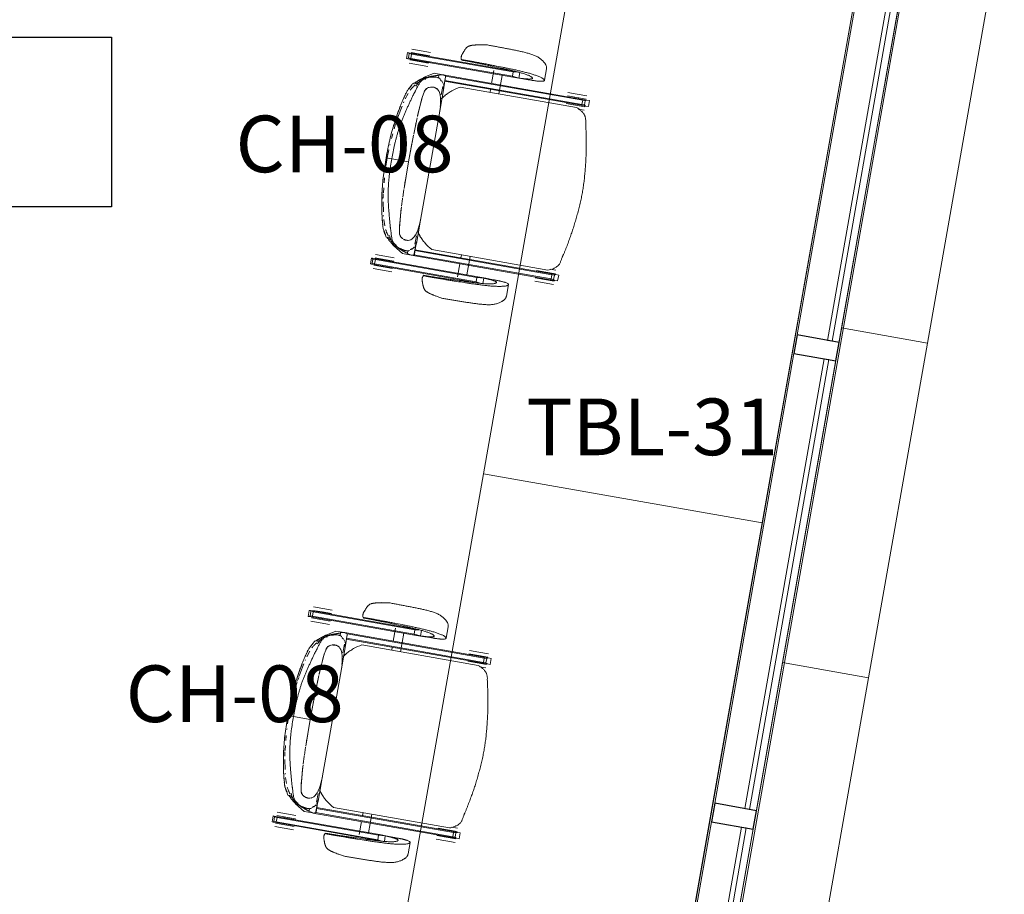
# Model space of a CAD drawing. Units: inches. Extents: x 607 to 3877, y -3711 to 158.
# Drawn here: x 3204 to 3308, y -3439 to -3346 of the extents above; entities that cross this region are included whole.
import ezdxf

# ---------------------------------------------------------------- set-up
doc = ezdxf.new("R2010")
doc.units = ezdxf.units.IN
doc.header["$MEASUREMENT"] = 0
for name, color, linetype, lineweight in [('A-AREA-IDEN', 2, 'Continuous', 30), ('A-GLAZ-CURT', 52, 'Continuous', 9), ('A-GLAZ-CWMG', 51, 'Continuous', 9), ('I-FURN', 30, 'Continuous', 9), ('I-FURN-IDEN', 211, 'Continuous', 13), ('I-WALL', 2, 'Continuous', 9)]:
    doc.layers.add(name, color=color, linetype=linetype, lineweight=lineweight)
doc.styles.add('Arial Narrow_1', font='ARIALN.TTF', dxfattribs={"width": 0.75, "height": 9})

# ---------------------------------------------------------------- blocks, each defined once
blk = doc.blocks.new('System Panel - OSU_Glazing 1_2_ INTERIOR-3907647-First Floor_Finish Plan')
at = {"layer": 'A-GLAZ-CURT'}
for p, q in [((24.19, 1.5), (-24.19, 1.5)), ((-24.19, 1.5), (-24.19, 1)), ((24.19, 1), (24.19, 1.5)), ((-24.19, 1), (24.19, 1))]:
    blk.add_line(p, q, dxfattribs=at)
blk = doc.blocks.new('Rectangular Mullion - 2_ x 4_5_ rectangular-3907351-First Floor_Finish Plan')
at = {"layer": 'A-GLAZ-CWMG'}
for p, q in [((244.6, -3429.1), (253, -3381.46)), ((249.03, -3429.88), (257.43, -3382.25))]:
    blk.add_line(p, q, dxfattribs=at)
blk = doc.blocks.new('Rectangular Mullion - 2_ x 4_5_ rectangular-3907640-First Floor_Finish Plan')
at = {"layer": 'A-GLAZ-CWMG', "lineweight": 30}
for p, q in [((-1, 2.25), (1, 2.25)), ((-1, -2.25), (-1, 2.25)), ((1, 2.25), (1, -2.25)), ((1, -2.25), (-1, -2.25))]:
    blk.add_line(p, q, dxfattribs=at)
blk = doc.blocks.new('Room Tag_SCA - Name_Number-158206-First Floor_Finish Plan')
at = {"layer": 'A-AREA-IDEN'}
for p, q in [((-0.2501, -0.0937), (-0.2501, 0.0938)), ((-0.2501, 0.0938), (0.2491, 0.0938)), ((0.2491, 0.0938), (0.2491, -0.0937)), ((0.2491, -0.0937), (-0.2501, -0.0937))]:
    blk.add_line(p, q, dxfattribs=at)
blk = doc.blocks.new('CML_Standard_Task Chair - CH-13 - Sit on it Baja-3327827-A101 - First Floor Plan - Floor boxes and DATA')
at = {"layer": 'I-FURN'}
for p, q in [((2.65, 13.63), (2.78, 13.61)), ((2.98, 13.58), (3.08, 13.56)), ((3.42, 13.51), (3.82, 13.43)), ((-3.94, 12.22), (-3.94, 10.99)), ((5.03, 12.43), (5.07, 12.32)), ((5.06, 11.57), (5.1, 11.63)), ((5.17, 11.97), (5.16, 11.82)), ((8.46, 11.81), (9.47, 11.81)), ((9.47, 11.81), (10.47, 11.81)), ((-2.25, 10.76), (-1.46, 10.73)), ((-1.74, 10.76), (-2.25, 10.76)), ((-1.24, 10.76), (-1.74, 10.76)), ((-0.59, 10.73), (-1.46, 10.73)), ((-1.46, 10.73), (-0.59, 10.73)), ((-1.24, 11.34), (-1.24, 10.76)), ((-1.24, 10.76), (-1.24, 11.34)), ((-1.24, 10.76), (-0.52, 10.82)), ((-0.59, 10.73), (-1.24, 10.76)), ((-0.96, 11.37), (-0.52, 11.29)), ((-0.59, 11.37), (-0.75, 11.39)), ((-0.59, 11.37), (10.32, 11.37)), ((-0.52, 11.29), (-0.59, 11.37)), ((-0.52, 11.29), (-0.59, 11.37)), ((-0.52, 10.82), (-0.59, 10.73)), ((-0.52, 10.82), (-0.59, 10.73)), ((-0.59, 10.73), (10.32, 10.73)), ((10.4, 11.29), (-0.52, 11.29)), ((-0.52, 11.29), (-0.52, 10.82)), ((-0.52, 10.82), (-0.52, 11.29)), ((10.4, 10.82), (-0.52, 10.82)), ((0.56, 10.73), (0.56, 8.74)), ((1.51, 9.7), (1.51, 11.1)), ((8.39, 10.73), (9.47, 10.73)), ((9.47, 11.44), (8.46, 11.44)), ((8.46, 10.64), (9.47, 10.64)), ((9.27, 11.44), (9.27, 11.37)), ((9.27, 10.73), (9.27, 10.64)), ((10.47, 11.44), (9.47, 11.44)), ((9.47, 10.73), (10.54, 10.73)), ((9.47, 10.64), (10.47, 10.64)), ((9.66, 11.37), (9.66, 11.44)), ((9.66, 10.64), (9.66, 10.73)), ((10.32, 11.37), (10.4, 11.29)), ((10.32, 11.37), (10.72, 11.37)), ((10.4, 11.29), (10.32, 11.37)), ((10.32, 10.73), (10.4, 10.82)), ((10.32, 10.73), (10.4, 10.82)), ((10.72, 10.73), (10.32, 10.73)), ((10.4, 11.29), (10.67, 11.29)), ((10.4, 10.82), (10.4, 11.29)), ((10.4, 10.82), (10.4, 11.29)), ((10.67, 10.82), (10.4, 10.82)), ((10.67, 11.29), (10.7, 11.33)), ((10.67, 11.29), (10.67, 10.82)), ((10.7, 10.78), (10.67, 10.82)), ((10.7, 11.33), (10.72, 11.37)), ((10.72, 10.73), (10.7, 10.78)), ((10.72, 11.37), (10.84, 11.37)), ((10.84, 10.73), (10.72, 10.73)), ((10.84, 11.37), (10.84, 10.73)), ((-9.01, 9.7), (-8.68, 9.7)), ((-9.01, 9.06), (-9.01, 9.7)), ((-8.23, 9.7), (-8.68, 9.7)), ((-8.68, 9.7), (-8.56, 9.61)), ((-7.63, 10.15), (-8.64, 10.15)), ((-7.63, 9.78), (-8.64, 9.78)), ((-8.56, 9.61), (-8.3, 9.61)), ((-8.56, 9.61), (-8.56, 9.15)), ((-8.3, 9.61), (-8.23, 9.7)), ((-8.3, 9.61), (-8.23, 9.7)), ((-8.3, 9.61), (6.47, 9.61)), ((-8.3, 9.15), (-8.3, 9.61)), ((-8.3, 9.15), (-8.3, 9.61)), ((-8.23, 9.7), (6.74, 9.7)), ((-7.83, 9.78), (-7.83, 9.7)), ((-6.62, 10.15), (-7.63, 10.15)), ((-6.62, 9.78), (-7.63, 9.78)), ((-7.43, 9.7), (-7.43, 9.78)), ((6.43, 9.54), (6.43, 8.38)), ((6.45, 8.55), (6.45, 9.48)), ((7.68, 9.7), (6.75, 9.7)), ((7.17, 9.59), (6.75, 9.7)), ((7.17, 9.28), (7.17, 9.59)), ((7.68, 9.7), (8.72, 9.06)), ((8.46, 10.28), (9.47, 10.28)), ((9.47, 10.28), (10.47, 10.28)), ((-8.69, 9.06), (-9.01, 9.06)), ((-8.56, 9.15), (-8.69, 9.06)), ((-8.69, 9.06), (-8.23, 9.06)), ((-8.64, 8.98), (-7.63, 8.98)), ((-8, 8.61), (-8.64, 8.61)), ((-8.3, 9.15), (-8.56, 9.15)), ((6.45, 9.15), (-8.3, 9.15)), ((-8.23, 9.06), (-8.3, 9.15)), ((-8.23, 9.06), (-8.3, 9.15)), ((6.46, 9.06), (-8.23, 9.06)), ((-7.83, 9.06), (-7.83, 8.98)), ((4.71, 8.74), (-7.79, 8.74)), ((-7.63, 8.98), (-6.62, 8.98)), ((-7.43, 8.98), (-7.43, 9.06)), ((1.51, 8.74), (1.51, 9.06)), ((6.41, 8.37), (6.41, 5.87)), ((6.45, 8.23), (6.45, 8.48)), ((6.55, 8.78), (6.74, 9.04)), ((6.55, 8.49), (6.55, 7.57)), ((7.61, 9.33), (7.35, 9.33)), ((7.94, 9.27), (8.03, 9.25)), ((8.07, 9.27), (7.95, 9.29)), ((8.06, 9.25), (7.96, 9.27)), ((8.26, 9.21), (8.19, 9.23)), ((8.4, 9.07), (9.04, 8.58)), ((8.47, 8.94), (8.55, 8.91)), ((8.49, 9.12), (8.57, 9.09)), ((8.5, 9.07), (8.6, 9.07)), ((8.69, 9.07), (8.55, 9.12)), ((8.55, 8.91), (8.57, 9.06)), ((8.57, 9.06), (8.72, 9.06)), ((8.6, 9.07), (8.69, 9.07)), ((8.72, 9.06), (8.76, 8.97)), ((9.05, 8.78), (8.73, 9.04)), ((8.73, 9.02), (8.95, 8.78)), ((8.82, 8.76), (8.89, 8.7)), ((9, 8.71), (9.25, 8.29)), ((9.1, 8.53), (9.32, 8.31)), ((9.51, 8.33), (9.29, 8.56)), ((6.17, 7.57), (6.47, 7.18)), ((6.65, 7.49), (6.59, 7.28)), ((6.73, 7.67), (6.66, 7.5)), ((6.67, 7.52), (6.74, 7.68)), ((6.84, 7.87), (6.74, 7.68)), ((6.94, 7.99), (6.84, 7.87)), ((6.84, 7.87), (6.94, 7.99)), ((7.07, 8.1), (6.94, 7.99)), ((7.06, 8.1), (7.19, 8.17)), ((7.32, 8.21), (7.07, 8.1)), ((7.45, 8.23), (7.33, 8.21)), ((7.76, 8.19), (7.46, 8.23)), ((7.78, 8.23), (7.52, 8.23)), ((8.05, 8.09), (7.76, 8.2)), ((7.95, 8.13), (8.08, 8.05)), ((8.48, 7.07), (8.38, 7.59)), ((9.25, 8.29), (9.36, 8.03)), ((9.68, 8.29), (9.25, 8.29)), ((10.05, 7.61), (9.82, 8.01)), ((6.43, 6.33), (6.42, 5.7)), ((6.43, 6.33), (6.48, 6.72)), ((6.46, 6.56), (6.44, 6.34)), ((6.52, 6.97), (6.48, 6.73)), ((6.59, 7.27), (6.52, 6.99)), ((6.52, 6.97), (6.57, 7.22)), ((8.47, 7.05), (8.52, 6.72)), ((8.64, 4.98), (8.48, 7.07)), ((8.53, 6.59), (8.59, 5.8)), ((10.04, 7.12), (10.24, 6.49)), ((10.29, 7), (10.25, 7.12)), ((10.41, 6.56), (10.28, 7.03)), ((6.41, 5.87), (6.41, -5.86)), ((6.42, 5.64), (6.42, 6.08)), ((8.6, 5.68), (8.65, 4.86)), ((10.34, 6.14), (10.36, 6.06)), ((10.44, 5.68), (10.65, 4.64)), ((10.78, 4.7), (10.61, 5.64)), ((8.68, 3.97), (8.65, 4.75)), ((8.67, 4.33), (8.69, 3.9)), ((10.71, 4.27), (10.78, 3.83)), ((10.85, 4.23), (10.79, 4.65)), ((8.71, 2.98), (8.69, 3.81)), ((10.79, 3.7), (10.85, 3.18)), ((10.96, 3.49), (10.92, 3.77)), ((8.73, 0), (8.72, 2.87)), ((8.72, 2.87), (8.73, 2.06)), ((10.9, 2.65), (10.94, 2.11)), ((11.08, 2.15), (11.04, 2.64)), ((8.73, 1.95), (8.73, 0)), ((10.98, 1.47), (10.99, 1.38)), ((8.72, -2.87), (8.73, 0)), ((10.54, 0), (8.73, 0)), ((8.73, 0), (8.73, -1.95)), ((8.73, 0), (10.54, 0)), ((10.54, 0), (11.15, 0)), ((11.15, 0), (10.54, 0)), ((11.02, 0.88), (11.05, 0)), ((11.05, 0), (11.02, -0.88)), ((11.05, 0), (11.15, 0)), ((11.15, 0), (11.05, 0)), ((11.15, 0), (11.13, 0.96)), ((11.13, -0.96), (11.15, 0)), ((8.73, -2.06), (8.72, -2.87)), ((10.99, -1.38), (10.98, -1.47)), ((8.65, -4.75), (8.71, -2.98)), ((10.94, -2.11), (10.9, -2.62)), ((11.05, -2.55), (11.08, -2.15)), ((8.69, -3.9), (8.67, -4.28)), ((10.78, -3.83), (10.72, -4.19)), ((10.85, -3.18), (10.79, -3.7)), ((10.79, -4.65), (10.87, -4.14)), ((10.92, -3.77), (10.96, -3.49)), ((8.48, -7.07), (8.64, -4.98)), ((8.65, -4.86), (8.6, -5.68)), ((10.65, -4.64), (10.44, -5.68)), ((10.61, -5.64), (10.78, -4.7)), ((10.71, -4.27), (10.65, -4.62)), ((6.41, -5.86), (6.41, -8.37)), ((6.42, -5.64), (6.42, -5.69)), ((6.42, -6.08), (6.42, -5.64)), ((6.42, -5.7), (6.43, -6.33)), ((8.59, -5.84), (8.56, -6.22)), ((10.36, -6.06), (10.34, -6.14)), ((6.47, -7.18), (6.2, -7.53)), ((6.48, -6.72), (6.43, -6.33)), ((6.44, -6.34), (6.46, -6.56)), ((6.48, -6.73), (6.52, -6.97)), ((6.58, -7.24), (6.52, -6.97)), ((6.52, -6.99), (6.59, -7.27)), ((6.59, -7.28), (6.65, -7.48)), ((8.4, -7.54), (8.48, -7.07)), ((8.52, -6.72), (8.47, -7.05)), ((8.55, -6.39), (8.53, -6.59)), ((10.24, -6.49), (10.04, -7.12)), ((10.25, -7.12), (10.29, -7)), ((10.28, -7.03), (10.41, -6.56)), ((6.45, -8.48), (6.45, -8.23)), ((6.55, -7.57), (6.55, -8.49)), ((6.74, -7.68), (6.65, -7.48)), ((6.68, -7.55), (6.73, -7.67)), ((6.74, -7.68), (6.85, -7.87)), ((6.84, -7.86), (6.94, -7.99)), ((6.95, -8), (6.85, -7.87)), ((6.95, -8), (7.07, -8.1)), ((7.19, -8.17), (7.07, -8.1)), ((7.08, -8.11), (7.32, -8.21)), ((7.33, -8.21), (7.45, -8.23)), ((7.46, -8.23), (7.76, -8.19)), ((7.52, -8.23), (7.78, -8.23)), ((7.76, -8.2), (8.05, -8.09)), ((8.02, -8.09), (7.95, -8.13)), ((9.25, -8.29), (9, -8.71)), ((9.32, -8.31), (9.1, -8.53)), ((9.36, -8.03), (9.25, -8.29)), ((9.25, -8.29), (9.68, -8.29)), ((9.29, -8.55), (9.5, -8.33)), ((9.82, -8.01), (10.05, -7.61)), ((-9.01, -9.06), (-8.69, -9.06)), ((-9.01, -9.7), (-9.01, -9.06)), ((-8.69, -9.06), (-8.56, -9.15)), ((-8.69, -9.06), (-8.23, -9.06)), ((-8.64, -8.61), (-8, -8.61)), ((-7.63, -8.98), (-8.64, -8.98)), ((-8.56, -9.15), (-8.56, -9.61)), ((-8.56, -9.15), (-8.3, -9.15)), ((-8.23, -9.06), (-8.3, -9.15)), ((-8.3, -9.15), (-8.23, -9.06)), ((-8.3, -9.15), (-8.3, -9.61)), ((-8.3, -9.15), (6.45, -9.15)), ((-8.3, -9.61), (-8.3, -9.15)), ((-8.23, -9.06), (6.46, -9.06)), ((-7.83, -8.98), (-7.83, -9.06)), ((-7.79, -8.74), (4.71, -8.74)), ((-6.62, -8.98), (-7.63, -8.98)), ((-7.43, -9.06), (-7.43, -8.98)), ((0.56, -8.74), (0.56, -10.73)), ((1.51, -9.06), (1.51, -8.74)), ((6.43, -8.38), (6.43, -9.54)), ((6.45, -9.48), (6.45, -8.55)), ((6.74, -9.04), (6.55, -8.78)), ((6.95, -9.14), (6.79, -9.02)), ((7.17, -9.59), (7.17, -9.28)), ((7.35, -9.33), (7.61, -9.33)), ((8.72, -9.06), (7.68, -9.7)), ((8.06, -9.25), (7.94, -9.27)), ((7.95, -9.29), (8.07, -9.27)), ((7.96, -9.27), (8.06, -9.25)), ((8.21, -9.23), (8.26, -9.21)), ((9.04, -8.58), (8.4, -9.07)), ((8.55, -8.91), (8.47, -8.94)), ((8.57, -9.09), (8.49, -9.12)), ((8.6, -9.07), (8.5, -9.07)), ((8.57, -9.06), (8.55, -8.91)), ((8.55, -9.12), (8.69, -9.07)), ((8.72, -9.06), (8.57, -9.06)), ((8.69, -9.07), (8.6, -9.07)), ((8.76, -8.97), (8.72, -9.06)), ((8.73, -9.04), (9.05, -8.77)), ((8.95, -8.78), (8.73, -9.02)), ((8.89, -8.7), (8.82, -8.76)), ((-8.68, -9.7), (-9.01, -9.7)), ((-8.56, -9.61), (-8.68, -9.7)), ((-8.68, -9.7), (-8.23, -9.7)), ((-8.64, -9.78), (-7.63, -9.78)), ((-8.64, -10.15), (-7.63, -10.15)), ((-8.3, -9.61), (-8.56, -9.61)), ((-8.3, -9.61), (6.47, -9.61)), ((-8.23, -9.7), (-8.3, -9.61)), ((-8.23, -9.7), (-8.3, -9.61)), ((6.74, -9.7), (-8.23, -9.7)), ((-7.83, -9.7), (-7.83, -9.78)), ((-7.63, -9.78), (-6.62, -9.78)), ((-7.63, -10.15), (-6.62, -10.15)), ((-7.43, -9.78), (-7.43, -9.7)), ((1.51, -11.1), (1.51, -9.7)), ((6.75, -9.7), (7.17, -9.59)), ((6.75, -9.7), (7.68, -9.7)), ((9.47, -10.28), (8.46, -10.28)), ((10.47, -10.28), (9.47, -10.28)), ((-3.94, -10.99), (-3.94, -12.22)), ((-2.25, -10.76), (-1.46, -10.73)), ((-2.25, -10.76), (-1.74, -10.76)), ((-1.74, -10.76), (-1.24, -10.76)), ((-1.46, -10.73), (-0.59, -10.73)), ((-1.46, -10.73), (-0.59, -10.73)), ((-0.59, -10.73), (-1.24, -10.76)), ((-1.24, -10.76), (-0.52, -10.82)), ((-1.24, -10.76), (-1.24, -11.34)), ((-1.24, -11.34), (-1.24, -10.76)), ((-0.52, -11.29), (-0.96, -11.37)), ((-0.59, -11.37), (-0.75, -11.39)), ((-0.59, -10.73), (-0.52, -10.82)), ((10.32, -10.73), (-0.59, -10.73)), ((-0.59, -10.73), (-0.52, -10.82)), ((-0.52, -11.29), (-0.59, -11.37)), ((-0.52, -11.29), (-0.59, -11.37)), ((-0.59, -11.37), (10.32, -11.37)), ((-0.52, -10.82), (10.4, -10.82)), ((-0.52, -10.82), (-0.52, -11.29)), ((-0.52, -10.82), (-0.52, -11.29)), ((10.4, -11.29), (-0.52, -11.29)), ((9.47, -10.73), (8.39, -10.73)), ((9.47, -10.64), (8.46, -10.64)), ((8.46, -11.44), (9.47, -11.44)), ((9.27, -10.64), (9.27, -10.73)), ((9.27, -11.37), (9.27, -11.44)), ((10.47, -10.64), (9.47, -10.64)), ((10.54, -10.73), (9.47, -10.73)), ((9.47, -11.44), (10.47, -11.44)), ((9.66, -10.73), (9.66, -10.64)), ((9.66, -11.44), (9.66, -11.37)), ((10.32, -10.73), (10.72, -10.73)), ((10.4, -10.82), (10.32, -10.73)), ((10.4, -10.82), (10.32, -10.73)), ((10.32, -11.37), (10.4, -11.29)), ((10.32, -11.37), (10.4, -11.29)), ((10.72, -11.37), (10.32, -11.37)), ((10.4, -10.82), (10.4, -11.29)), ((10.4, -11.29), (10.4, -10.82)), ((10.67, -10.82), (10.4, -10.82)), ((10.4, -11.29), (10.67, -11.29)), ((10.67, -10.82), (10.7, -10.78)), ((10.67, -11.29), (10.67, -10.82)), ((10.7, -11.33), (10.67, -11.29)), ((10.7, -10.78), (10.72, -10.73)), ((10.72, -11.37), (10.7, -11.33)), ((10.72, -10.73), (10.84, -10.73)), ((10.84, -11.37), (10.72, -11.37)), ((10.84, -10.73), (10.84, -11.37)), ((5.07, -12.32), (5.03, -12.43)), ((5.1, -11.63), (5.06, -11.57)), ((5.16, -11.82), (5.17, -11.97)), ((9.47, -11.81), (8.46, -11.81)), ((10.47, -11.81), (9.47, -11.81)), ((3.82, -13.43), (3.42, -13.51)), ((2.78, -13.61), (2.65, -13.63)), ((3.08, -13.56), (2.98, -13.58))]:
    blk.add_line(p, q, dxfattribs=at)
for centre, start_param, end_param in [((-2.43, 304.91), 3.142319, 3.14651), ((-2.43, -304.91), 6.278268, 6.282459)]:
    blk.add_ellipse(centre, major_axis=(0, 294.15), ratio=0.824818, start_param=start_param, end_param=end_param, dxfattribs=at)
for points, knots in [([(2.65, 13.63), (2.51, 13.63), (2.21, 13.62), (1.78, 13.62), (1.35, 13.62), (0.92, 13.61), (0.49, 13.61), (0.06, 13.6), (-0.29, 13.59), (-0.57, 13.58), (-0.79, 13.57), (-1, 13.57), (-1.21, 13.56), (-1.42, 13.54), (-1.63, 13.52), (-1.84, 13.5), (-2.05, 13.48), (-2.25, 13.45), (-2.44, 13.41), (-2.63, 13.36), (-2.81, 13.3), (-2.98, 13.23), (-3.15, 13.15), (-3.3, 13.06), (-3.45, 12.96), (-3.56, 12.87), (-3.64, 12.8), (-3.7, 12.75), (-3.75, 12.69), (-3.81, 12.62), (-3.87, 12.52), (-3.91, 12.43), (-3.93, 12.36), (-3.94, 12.3), (-3.94, 12.26), (-3.94, 12.23), (-3.94, 12.22)], [0, 0, 0, 0, 0.0357143, 0.0714286, 0.1071429, 0.1428571, 0.1785714, 0.2142857, 0.25, 0.2678571, 0.2857143, 0.3035714, 0.3214286, 0.3392857, 0.3571429, 0.375, 0.3928571, 0.4107143, 0.4285714, 0.4464286, 0.4642857, 0.4821429, 0.5, 0.5178571, 0.5357143, 0.5535714, 0.5625, 0.5714286, 0.5803571, 0.5892857, 0.6071429, 0.625, 0.6339286, 0.6428571, 0.6517857, 0.657252, 0.657252, 0.657252, 0.657252]), ([(5.1, 11.63), (5.12, 11.66), (5.14, 11.73), (5.16, 11.83), (5.17, 11.91), (5.17, 11.97), (5.17, 12), (5.16, 12.03), (5.16, 12.05), (5.16, 12.09), (5.14, 12.15), (5.11, 12.23), (5.07, 12.33), (5.03, 12.43), (5, 12.52), (4.96, 12.62), (4.93, 12.69), (4.91, 12.75), (4.89, 12.77), (4.88, 12.8), (4.87, 12.82), (4.85, 12.85), (4.82, 12.9), (4.78, 12.97), (4.72, 13.04), (4.68, 13.09), (4.63, 13.13), (4.56, 13.18), (4.46, 13.23), (4.38, 13.26), (4.32, 13.28), (4.28, 13.3), (4.26, 13.31), (4.24, 13.31), (4.21, 13.33), (4.15, 13.34), (4.08, 13.36), (4, 13.38), (3.94, 13.4), (3.87, 13.41), (3.79, 13.43), (3.64, 13.46), (3.46, 13.5), (3.27, 13.53), (3.08, 13.56), (2.87, 13.6), (2.72, 13.62), (2.65, 13.63)], [0, 0, 0, 0, 0.027778, 0.055556, 0.083333, 0.097222, 0.104167, 0.111111, 0.118056, 0.125, 0.138889, 0.166667, 0.194444, 0.222222, 0.25, 0.277778, 0.305556, 0.319444, 0.326389, 0.333333, 0.340278, 0.347222, 0.361111, 0.388889, 0.416667, 0.430556, 0.444444, 0.472222, 0.5, 0.527778, 0.541667, 0.548611, 0.555556, 0.5625, 0.569444, 0.583333, 0.611111, 0.638889, 0.652778, 0.666667, 0.694444, 0.722222, 0.777778, 0.833333, 0.888889, 0.944444, 1, 1, 1, 1]), ([(-2.25, 10.76), (-2.35, 10.76), (-2.49, 10.76), (-2.66, 10.76), (-2.78, 10.76), (-2.89, 10.77), (-2.99, 10.77), (-3.09, 10.77), (-3.2, 10.78), (-3.3, 10.79), (-3.41, 10.8), (-3.51, 10.81), (-3.64, 10.83), (-3.79, 10.86), (-3.89, 10.9), (-3.93, 10.95), (-3.95, 10.98), (-3.94, 11.02), (-3.9, 11.07), (-3.84, 11.11), (-3.74, 11.16), (-3.62, 11.2), (-3.47, 11.25), (-3.3, 11.28), (-3.12, 11.32), (-2.93, 11.35), (-2.74, 11.38), (-2.55, 11.41), (-2.28, 11.44), (-1.94, 11.47), (-1.58, 11.49), (-1.3, 11.51), (-1.08, 11.52), (-0.86, 11.53), (-0.57, 11.55), (-0.2, 11.56), (0.24, 11.57), (0.82, 11.59), (1.41, 11.6), (2, 11.61), (2.38, 11.62), (2.68, 11.62), (2.97, 11.62), (3.35, 11.63), (3.81, 11.63), (4.25, 11.63), (4.64, 11.63), (4.93, 11.63), (5.1, 11.63)], [0, 0, 0, 0, 0.03125, 0.046875, 0.0625, 0.078125, 0.09375, 0.109375, 0.125, 0.140625, 0.15625, 0.171875, 0.1875, 0.21875, 0.25, 0.265625, 0.28125, 0.296875, 0.3125, 0.328125, 0.34375, 0.359375, 0.375, 0.390625, 0.40625, 0.421875, 0.4375, 0.453125, 0.46875, 0.5, 0.53125, 0.546875, 0.5625, 0.578125, 0.59375, 0.625, 0.65625, 0.6875, 0.75, 0.78125, 0.8125, 0.828125, 0.84375, 0.875, 0.90625, 0.9375, 0.96875, 1, 1, 1, 1]), ([(5.06, 11.57), (4.88, 11.57), (4.64, 11.57), (4.38, 11.57), (4.21, 11.57), (4.03, 11.56), (3.83, 11.56), (3.61, 11.55), (3.39, 11.55), (3.18, 11.54), (2.89, 11.54), (2.53, 11.53), (2.11, 11.51), (1.55, 11.49), (0.99, 11.47), (0.44, 11.45), (0.01, 11.43), (-0.34, 11.41), (-0.61, 11.4), (-0.82, 11.38), (-1.03, 11.37), (-1.23, 11.35), (-1.43, 11.33), (-1.64, 11.31), (-1.83, 11.28), (-2.01, 11.25), (-2.18, 11.22), (-2.32, 11.18), (-2.45, 11.14), (-2.54, 11.09), (-2.6, 11.06), (-2.63, 11.03), (-2.66, 11), (-2.67, 10.98), (-2.66, 10.94), (-2.6, 10.92), (-2.53, 10.89), (-2.45, 10.87), (-2.36, 10.85), (-2.28, 10.83), (-2.21, 10.82), (-2.15, 10.81), (-2.06, 10.8), (-1.95, 10.79), (-1.85, 10.79), (-1.74, 10.78), (-1.62, 10.77), (-1.45, 10.77), (-1.32, 10.76), (-1.24, 10.76)], [0, 0, 0, 0, 0.035714, 0.053571, 0.071429, 0.089286, 0.107143, 0.125, 0.142857, 0.160714, 0.178571, 0.214286, 0.25, 0.285714, 0.357143, 0.392857, 0.428571, 0.464286, 0.482143, 0.5, 0.517857, 0.535714, 0.553571, 0.571429, 0.589286, 0.607143, 0.625, 0.642857, 0.660714, 0.678571, 0.696429, 0.705357, 0.714286, 0.732143, 0.75, 0.767857, 0.785714, 0.803571, 0.821429, 0.839286, 0.848214, 0.857143, 0.875, 0.892857, 0.910714, 0.928571, 0.946429, 0.964286, 1, 1, 1, 1]), ([(6.75, 9.7), (6.74, 9.7), (6.71, 9.7), (6.66, 9.69), (6.62, 9.68), (6.59, 9.68), (6.57, 9.67), (6.55, 9.66), (6.53, 9.65), (6.51, 9.65), (6.5, 9.64), (6.48, 9.62), (6.46, 9.61), (6.45, 9.59), (6.43, 9.56), (6.43, 9.52), (6.44, 9.5), (6.45, 9.48)], [0, 0, 0, 0, 0.083333, 0.166667, 0.25, 0.291667, 0.333333, 0.416667, 0.5, 0.541667, 0.583333, 0.666667, 0.708333, 0.75, 0.833333, 0.916667, 1, 1, 1, 1]), ([(8.57, 9.06), (8.51, 9.08), (8.41, 9.11), (8.28, 9.16), (8.19, 9.2), (8.12, 9.24), (8.07, 9.26), (8.02, 9.28), (7.94, 9.32), (7.84, 9.35), (7.74, 9.39), (7.65, 9.42), (7.59, 9.44), (7.53, 9.46), (7.46, 9.49), (7.36, 9.52), (7.26, 9.55), (7.2, 9.58), (7.17, 9.59)], [0, 0, 0, 0, 0.083333, 0.166667, 0.25, 0.291667, 0.333333, 0.375, 0.416667, 0.5, 0.583333, 0.625, 0.666667, 0.708333, 0.75, 0.833333, 0.916667, 1, 1, 1, 1]), ([(-7.79, 8.74), (-7.88, 8.71), (-8.06, 8.64), (-8.27, 8.53), (-8.43, 8.42), (-8.54, 8.34), (-8.63, 8.26), (-8.69, 8.2), (-8.72, 8.16), (-8.74, 8.14), (-8.76, 8.11), (-8.79, 8.07), (-8.84, 8), (-8.89, 7.9), (-8.94, 7.76), (-8.97, 7.62), (-9, 7.47), (-9.02, 7.32), (-9.05, 7.2), (-9.06, 7.11), (-9.08, 7.06), (-9.08, 7.03), (-9.09, 6.99), (-9.11, 6.94), (-9.13, 6.86), (-9.16, 6.74), (-9.19, 6.59), (-9.23, 6.39), (-9.28, 6.14), (-9.34, 5.85), (-9.4, 5.55), (-9.45, 5.26), (-9.5, 4.97), (-9.55, 4.68), (-9.6, 4.41), (-9.65, 4.05), (-9.71, 3.59), (-9.77, 3.1), (-9.81, 2.69), (-9.84, 2.39), (-9.87, 2.09), (-9.9, 1.68), (-9.94, 1.18), (-9.96, 0.58), (-9.97, 0.19), (-9.96, 0)], [0, 0, 0, 0, 0.03125, 0.0625, 0.078125, 0.09375, 0.109375, 0.117188, 0.121094, 0.125, 0.128906, 0.132812, 0.140625, 0.15625, 0.171875, 0.1875, 0.203125, 0.21875, 0.234375, 0.242188, 0.246094, 0.25, 0.253906, 0.257812, 0.265625, 0.28125, 0.296875, 0.3125, 0.34375, 0.375, 0.40625, 0.4375, 0.46875, 0.5, 0.53125, 0.5625, 0.625, 0.6875, 0.71875, 0.75, 0.78125, 0.8125, 0.875, 0.9375, 1, 1, 1, 1]), ([(6.47, 7.18), (6.46, 7.18), (6.37, 7.31), (6.19, 7.56), (5.87, 7.89), (5.41, 8.3), (5.02, 8.57), (4.71, 8.74)], [0.7480742, 0.7480742, 0.7480742, 0.7480742, 0.75, 0.8, 0.85, 0.9, 1, 1, 1, 1]), ([(6.42, 8.29), (6.41, 8.34), (6.41, 8.4), (6.43, 8.48), (6.44, 8.52), (6.45, 8.55), (6.46, 8.59), (6.47, 8.63), (6.49, 8.67), (6.51, 8.69), (6.51, 8.7)], [-0.65748759, -0.65748759, -0.65748759, -0.65748759, -0.64473684, -0.63815789, -0.63486842, -0.63157895, -0.62828947, -0.625, -0.61842105, -0.61477996, -0.61477996, -0.61477996, -0.61477996]), ([(6.75, 8.98), (6.77, 8.99), (6.8, 9.03), (6.85, 9.08), (6.9, 9.12), (6.94, 9.13), (6.95, 9.14)], [0.6117604, 0.6117604, 0.6117604, 0.6117604, 0.6666667, 0.75, 0.7916667, 0.8333333, 0.8333333, 0.8333333, 0.8333333]), ([(6.99, 9.24), (7.01, 9.25), (7.04, 9.26), (7.1, 9.29), (7.18, 9.31), (7.28, 9.33), (7.39, 9.33), (7.48, 9.33), (7.54, 9.32), (7.56, 9.32)], [-0.52631579, -0.52631579, -0.52631579, -0.52631579, -0.51973684, -0.51315789, -0.5, -0.48684211, -0.47368421, -0.46052632, -0.45394737, -0.45394737, -0.45394737, -0.45394737]), ([(7.58, 9.31), (7.59, 9.31), (7.64, 9.3), (7.73, 9.28), (7.85, 9.25), (7.97, 9.23), (8.07, 9.21), (8.16, 9.18), (8.22, 9.16), (8.27, 9.14), (8.31, 9.12), (8.33, 9.11), (8.35, 9.1), (8.36, 9.09), (8.39, 9.08), (8.43, 9.05), (8.46, 9.03), (8.49, 9.02)], [-0.45153835, -0.45153835, -0.45153835, -0.45153835, -0.44736842, -0.43421053, -0.42105263, -0.40789474, -0.39473684, -0.38815789, -0.38157895, -0.375, -0.37171053, -0.37006579, -0.36842105, -0.36677632, -0.36513158, -0.36184211, -0.35526316, -0.35526316, -0.35526316, -0.35526316]), ([(8.56, 8.98), (8.58, 8.96), (8.66, 8.92), (8.77, 8.82), (8.9, 8.67), (8.98, 8.51), (9.07, 8.32), (9.14, 8.1), (9.22, 7.87), (9.27, 7.69), (9.31, 7.54), (9.35, 7.42), (9.38, 7.33), (9.41, 7.25), (9.45, 7.13), (9.51, 6.92), (9.6, 6.62), (9.67, 6.3), (9.74, 6.06), (9.79, 5.87), (9.84, 5.69), (9.9, 5.45), (9.98, 5.15), (10.07, 4.79), (10.15, 4.42), (10.22, 4.06), (10.29, 3.7), (10.34, 3.33), (10.39, 2.97), (10.43, 2.6), (10.46, 2.24), (10.49, 1.88), (10.51, 1.39), (10.54, 0.76), (10.54, 0.26), (10.54, 0)], [-0.3484747, -0.3484747, -0.3484747, -0.3484747, -0.3421053, -0.3289474, -0.3157895, -0.3092105, -0.3026316, -0.2894737, -0.2828947, -0.2763158, -0.2697368, -0.2664474, -0.2631579, -0.2598684, -0.2565789, -0.25, -0.2368421, -0.2236842, -0.2171053, -0.2105263, -0.2039474, -0.1973684, -0.1842105, -0.1710526, -0.1578947, -0.1447368, -0.1315789, -0.1184211, -0.1052632, -0.0921053, -0.0789474, -0.0657895, -0.0526316, -0.0263158, 0, 0, 0, 0]), ([(9.58, 8.32), (9.56, 8.34), (9.47, 8.43), (9.34, 8.55), (9.22, 8.65), (9.15, 8.71), (9.1, 8.74), (9.05, 8.78), (8.99, 8.82), (8.92, 8.87), (8.84, 8.93), (8.76, 8.98), (8.71, 9.01), (8.69, 9.02)], [-0.1762093, -0.1762093, -0.1762093, -0.1762093, -0.1666667, -0.1388889, -0.125, -0.1180556, -0.1111111, -0.1041667, -0.0972222, -0.0833333, -0.0694444, -0.0555556, -0.0383016, -0.0383016, -0.0383016, -0.0383016]), ([(7.32, 8.21), (7.34, 8.21), (7.42, 8.23), (7.51, 8.23), (7.61, 8.23), (7.68, 8.21), (7.73, 8.2), (7.76, 8.2)], [0.51002962, 0.51002962, 0.51002962, 0.51002962, 0.52173913, 0.54347826, 0.55434783, 0.56521739, 0.57516398, 0.57516398, 0.57516398, 0.57516398]), ([(8.37, 7.62), (8.36, 7.64), (8.33, 7.71), (8.28, 7.82), (8.22, 7.91), (8.18, 7.96), (8.16, 7.99), (8.14, 8.01), (8.12, 8.03), (8.1, 8.05), (8.09, 8.06), (8.08, 8.07)], [0.33974793, 0.33974793, 0.33974793, 0.33974793, 0.34375, 0.35416667, 0.36458333, 0.36979167, 0.37239583, 0.375, 0.37760417, 0.38020833, 0.38393982, 0.38393982, 0.38393982, 0.38393982]), ([(8.25, 7.9), (8.26, 7.9), (8.29, 7.86), (8.34, 7.78), (8.37, 7.65), (8.39, 7.57), (8.39, 7.57)], [0.63976408, 0.63976408, 0.63976408, 0.63976408, 0.64130435, 0.65217391, 0.66304348, 0.66446646, 0.66446646, 0.66446646, 0.66446646]), ([(9.46, 8.14), (9.48, 8.11), (9.52, 8.06), (9.57, 8), (9.59, 7.97), (9.61, 7.94), (9.63, 7.92), (9.65, 7.88), (9.7, 7.81), (9.76, 7.72), (9.82, 7.6), (9.86, 7.53), (9.88, 7.5)], [-0.80458642, -0.80458642, -0.80458642, -0.80458642, -0.79166667, -0.78472222, -0.78125, -0.77777778, -0.77430556, -0.77083333, -0.76388889, -0.75, -0.73611111, -0.72607164, -0.72607164, -0.72607164, -0.72607164]), ([(10.29, 7.02), (10.27, 7.1), (10.24, 7.21), (10.19, 7.36), (10.14, 7.47), (10.09, 7.58), (10.01, 7.72), (9.92, 7.89), (9.8, 8.09), (9.72, 8.22), (9.68, 8.29)], [-0.1666667, -0.1666667, -0.1666667, -0.1666667, -0.1388889, -0.125, -0.1111111, -0.0972222, -0.0833333, -0.0555556, -0.0277778, 0, 0, 0, 0]), ([(11.15, 0), (11.15, 0.32), (11.14, 0.96), (11.11, 1.9), (11.04, 2.84), (10.96, 3.61), (10.87, 4.23), (10.79, 4.7), (10.71, 5.17), (10.64, 5.56), (10.57, 5.87), (10.52, 6.1), (10.48, 6.29), (10.44, 6.43), (10.42, 6.5), (10.41, 6.56), (10.39, 6.62), (10.37, 6.69), (10.35, 6.79), (10.33, 6.86), (10.33, 6.89)], [-1, -1, -1, -1, -0.8888889, -0.7777778, -0.6666667, -0.5555556, -0.5, -0.4444444, -0.3888889, -0.3333333, -0.3055556, -0.2777778, -0.25, -0.2361111, -0.2291667, -0.2222222, -0.2152778, -0.2083333, -0.1944444, -0.1820518, -0.1820518, -0.1820518, -0.1820518]), ([(-9.96, 0), (-9.97, -0.19), (-9.96, -0.47), (-9.95, -0.86), (-9.94, -1.15), (-9.92, -1.46), (-9.89, -1.77), (-9.87, -2.08), (-9.84, -2.39), (-9.81, -2.69), (-9.78, -2.99), (-9.75, -3.28), (-9.71, -3.57), (-9.68, -3.85), (-9.63, -4.21), (-9.56, -4.66), (-9.47, -5.16), (-9.4, -5.56), (-9.34, -5.85), (-9.28, -6.15), (-9.23, -6.39), (-9.19, -6.59), (-9.16, -6.73), (-9.13, -6.85), (-9.11, -6.94), (-9.1, -6.99), (-9.09, -7.02), (-9.08, -7.06), (-9.07, -7.11), (-9.05, -7.19), (-9.03, -7.31), (-9, -7.46), (-8.98, -7.61), (-8.94, -7.75), (-8.89, -7.89), (-8.84, -7.99), (-8.8, -8.06), (-8.77, -8.1), (-8.75, -8.13), (-8.72, -8.15), (-8.69, -8.19), (-8.63, -8.25), (-8.55, -8.33), (-8.43, -8.42), (-8.28, -8.52), (-8.06, -8.64), (-7.88, -8.71), (-7.79, -8.74)], [0, 0, 0, 0, 0.0625, 0.09375, 0.125, 0.15625, 0.1875, 0.21875, 0.25, 0.28125, 0.3125, 0.34375, 0.375, 0.40625, 0.4375, 0.5, 0.5625, 0.59375, 0.625, 0.65625, 0.6875, 0.703125, 0.71875, 0.734375, 0.742188, 0.746094, 0.75, 0.753906, 0.757812, 0.765625, 0.78125, 0.796875, 0.8125, 0.828125, 0.84375, 0.859375, 0.867188, 0.871094, 0.875, 0.878906, 0.882812, 0.890625, 0.90625, 0.921875, 0.9375, 0.96875, 1, 1, 1, 1]), ([(10.54, 0), (10.54, -0.26), (10.54, -0.76), (10.51, -1.39), (10.49, -1.88), (10.46, -2.24), (10.43, -2.6), (10.39, -2.97), (10.34, -3.33), (10.29, -3.7), (10.22, -4.06), (10.15, -4.42), (10.07, -4.79), (9.98, -5.15), (9.9, -5.45), (9.84, -5.69), (9.79, -5.87), (9.74, -6.06), (9.67, -6.3), (9.6, -6.62), (9.51, -6.92), (9.45, -7.13), (9.41, -7.25), (9.38, -7.33), (9.35, -7.42), (9.31, -7.54), (9.27, -7.69), (9.22, -7.87), (9.14, -8.1), (9.07, -8.32), (8.98, -8.51), (8.9, -8.67), (8.77, -8.82), (8.66, -8.92), (8.58, -8.96), (8.56, -8.98)], [-1, -1, -1, -1, -0.9736842, -0.9473684, -0.9342105, -0.9210526, -0.9078947, -0.8947368, -0.8815789, -0.8684211, -0.8552632, -0.8421053, -0.8289474, -0.8157895, -0.8026316, -0.7960526, -0.7894737, -0.7828947, -0.7763158, -0.7631579, -0.75, -0.7434211, -0.7401316, -0.7368421, -0.7335526, -0.7302632, -0.7236842, -0.7171053, -0.7105263, -0.6973684, -0.6907895, -0.6842105, -0.6710526, -0.6578947, -0.6515253, -0.6515253, -0.6515253, -0.6515253]), ([(10.33, -6.89), (10.33, -6.88), (10.35, -6.81), (10.37, -6.7), (10.39, -6.61), (10.41, -6.57), (10.41, -6.54), (10.44, -6.46), (10.48, -6.27), (10.53, -6.04), (10.58, -5.81), (10.64, -5.54), (10.71, -5.17), (10.82, -4.55), (10.94, -3.76), (11.04, -2.84), (11.11, -1.9), (11.14, -0.96), (11.15, -0.32), (11.15, 0)], [-0.8179482, -0.8179482, -0.8179482, -0.8179482, -0.8125, -0.7916667, -0.78125, -0.7786458, -0.7760417, -0.7708333, -0.75, -0.7083333, -0.6875, -0.6666667, -0.6111111, -0.5555556, -0.4444444, -0.3333333, -0.2222222, -0.1111111, 0, 0, 0, 0]), ([(4.71, -8.74), (5.02, -8.57), (5.41, -8.3), (5.87, -7.89), (6.19, -7.56), (6.37, -7.31), (6.46, -7.18), (6.47, -7.18)], [0, 0, 0, 0, 0.1, 0.15, 0.2, 0.25, 0.2519258, 0.2519258, 0.2519258, 0.2519258]), ([(9.68, -8.29), (9.74, -8.19), (9.86, -7.99), (10, -7.74), (10.09, -7.56), (10.13, -7.48), (10.16, -7.43), (10.22, -7.28), (10.26, -7.14), (10.29, -7.02)], [-1, -1, -1, -1, -0.9583333, -0.9166667, -0.8958333, -0.890625, -0.8854167, -0.875, -0.8333333, -0.8333333, -0.8333333, -0.8333333]), ([(6.51, -8.7), (6.51, -8.69), (6.49, -8.67), (6.47, -8.63), (6.46, -8.59), (6.45, -8.55), (6.44, -8.52), (6.43, -8.48), (6.41, -8.4), (6.41, -8.34), (6.42, -8.29)], [-0.38522004, -0.38522004, -0.38522004, -0.38522004, -0.38157895, -0.375, -0.37171053, -0.36842105, -0.36513158, -0.36184211, -0.35526316, -0.34251241, -0.34251241, -0.34251241, -0.34251241]), ([(7.76, -8.2), (7.73, -8.2), (7.68, -8.21), (7.61, -8.23), (7.51, -8.23), (7.42, -8.23), (7.34, -8.21), (7.32, -8.21)], [0.42461036, 0.42461036, 0.42461036, 0.42461036, 0.43478261, 0.44565217, 0.45652174, 0.47826087, 0.48996573, 0.48996573, 0.48996573, 0.48996573]), ([(8.08, -8.07), (8.09, -8.06), (8.1, -8.05), (8.12, -8.03), (8.14, -8.01), (8.16, -7.99), (8.18, -7.96), (8.23, -7.9), (8.29, -7.81), (8.34, -7.7), (8.37, -7.63), (8.37, -7.61)], [0.61606018, 0.61606018, 0.61606018, 0.61606018, 0.61979167, 0.62239583, 0.625, 0.62760417, 0.63020833, 0.63541667, 0.64583333, 0.65625, 0.66025207, 0.66025207, 0.66025207, 0.66025207]), ([(8.39, -7.57), (8.39, -7.58), (8.37, -7.65), (8.34, -7.78), (8.27, -7.89), (8.23, -7.94), (8.21, -7.95)], [0.33596352, 0.33596352, 0.33596352, 0.33596352, 0.33695652, 0.34782609, 0.35869565, 0.36642522, 0.36642522, 0.36642522, 0.36642522]), ([(8.69, -9.02), (8.71, -9), (8.76, -8.98), (8.84, -8.93), (8.92, -8.87), (8.99, -8.82), (9.05, -8.78), (9.1, -8.74), (9.15, -8.71), (9.22, -8.65), (9.34, -8.55), (9.47, -8.43), (9.56, -8.34), (9.58, -8.32)], [-0.9616984, -0.9616984, -0.9616984, -0.9616984, -0.9444444, -0.9305556, -0.9166667, -0.9027778, -0.8958333, -0.8888889, -0.8819444, -0.875, -0.8611111, -0.8333333, -0.8237907, -0.8237907, -0.8237907, -0.8237907]), ([(9.88, -7.5), (9.86, -7.53), (9.82, -7.6), (9.76, -7.72), (9.7, -7.81), (9.65, -7.88), (9.63, -7.92), (9.61, -7.94), (9.59, -7.97), (9.57, -8), (9.52, -8.06), (9.48, -8.11), (9.46, -8.14)], [-0.27392836, -0.27392836, -0.27392836, -0.27392836, -0.26388889, -0.25, -0.23611111, -0.22916667, -0.22569444, -0.22222222, -0.21875, -0.21527778, -0.20833333, -0.19541358, -0.19541358, -0.19541358, -0.19541358]), ([(7.56, -9.32), (7.54, -9.32), (7.48, -9.33), (7.39, -9.33), (7.28, -9.33), (7.18, -9.31), (7.1, -9.29), (7.04, -9.26), (7, -9.25), (6.98, -9.23), (6.97, -9.23)], [-0.54605263, -0.54605263, -0.54605263, -0.54605263, -0.53947368, -0.52631579, -0.51315789, -0.5, -0.48684211, -0.48026316, -0.47368421, -0.47094155, -0.47094155, -0.47094155, -0.47094155]), ([(7.17, -9.59), (7.2, -9.58), (7.26, -9.55), (7.36, -9.52), (7.46, -9.49), (7.53, -9.46), (7.59, -9.44), (7.65, -9.42), (7.74, -9.39), (7.84, -9.35), (7.94, -9.32), (8.02, -9.28), (8.07, -9.26), (8.12, -9.24), (8.19, -9.2), (8.28, -9.16), (8.41, -9.11), (8.51, -9.08), (8.57, -9.06)], [0, 0, 0, 0, 0.083333, 0.166667, 0.25, 0.291667, 0.333333, 0.375, 0.416667, 0.5, 0.583333, 0.625, 0.666667, 0.708333, 0.75, 0.833333, 0.916667, 1, 1, 1, 1]), ([(8.49, -9.02), (8.46, -9.03), (8.43, -9.05), (8.39, -9.08), (8.36, -9.09), (8.35, -9.1), (8.33, -9.11), (8.31, -9.12), (8.27, -9.14), (8.22, -9.16), (8.16, -9.18), (8.07, -9.21), (7.97, -9.23), (7.85, -9.25), (7.73, -9.28), (7.64, -9.3), (7.59, -9.31), (7.58, -9.31)], [-0.64473684, -0.64473684, -0.64473684, -0.64473684, -0.63815789, -0.63486842, -0.63322368, -0.63157895, -0.62993421, -0.62828947, -0.625, -0.61842105, -0.61184211, -0.60526316, -0.59210526, -0.57894737, -0.56578947, -0.55263158, -0.54846165, -0.54846165, -0.54846165, -0.54846165]), ([(6.45, -9.48), (6.44, -9.5), (6.43, -9.52), (6.43, -9.56), (6.45, -9.59), (6.46, -9.61), (6.48, -9.62), (6.5, -9.64), (6.51, -9.65), (6.53, -9.65), (6.55, -9.66), (6.57, -9.67), (6.59, -9.68), (6.62, -9.68), (6.66, -9.69), (6.71, -9.7), (6.74, -9.7), (6.75, -9.7)], [0, 0, 0, 0, 0.083333, 0.166667, 0.25, 0.291667, 0.333333, 0.416667, 0.458333, 0.5, 0.583333, 0.666667, 0.708333, 0.75, 0.833333, 0.916667, 1, 1, 1, 1]), ([(5.1, -11.63), (4.93, -11.63), (4.64, -11.63), (4.25, -11.63), (3.81, -11.63), (3.35, -11.63), (2.97, -11.62), (2.68, -11.62), (2.38, -11.62), (2, -11.61), (1.41, -11.6), (0.82, -11.59), (0.24, -11.57), (-0.2, -11.56), (-0.57, -11.55), (-0.86, -11.53), (-1.08, -11.52), (-1.3, -11.51), (-1.58, -11.49), (-1.94, -11.47), (-2.28, -11.44), (-2.55, -11.41), (-2.74, -11.38), (-2.93, -11.35), (-3.12, -11.32), (-3.3, -11.28), (-3.47, -11.25), (-3.62, -11.2), (-3.74, -11.16), (-3.84, -11.11), (-3.9, -11.07), (-3.94, -11.02), (-3.95, -10.98), (-3.93, -10.95), (-3.89, -10.9), (-3.79, -10.86), (-3.64, -10.83), (-3.51, -10.81), (-3.41, -10.8), (-3.3, -10.79), (-3.2, -10.78), (-3.09, -10.77), (-2.99, -10.77), (-2.89, -10.77), (-2.78, -10.76), (-2.66, -10.76), (-2.49, -10.76), (-2.35, -10.76), (-2.25, -10.76)], [0, 0, 0, 0, 0.03125, 0.0625, 0.09375, 0.125, 0.15625, 0.171875, 0.1875, 0.21875, 0.25, 0.3125, 0.34375, 0.375, 0.40625, 0.421875, 0.4375, 0.453125, 0.46875, 0.5, 0.53125, 0.546875, 0.5625, 0.578125, 0.59375, 0.609375, 0.625, 0.640625, 0.65625, 0.671875, 0.6875, 0.703125, 0.71875, 0.734375, 0.75, 0.78125, 0.8125, 0.828125, 0.84375, 0.859375, 0.875, 0.890625, 0.90625, 0.921875, 0.9375, 0.953125, 0.96875, 1, 1, 1, 1]), ([(-1.24, -10.76), (-1.32, -10.76), (-1.45, -10.77), (-1.62, -10.77), (-1.74, -10.78), (-1.85, -10.79), (-1.95, -10.79), (-2.04, -10.8), (-2.11, -10.81), (-2.16, -10.82), (-2.21, -10.82), (-2.28, -10.83), (-2.36, -10.85), (-2.45, -10.87), (-2.53, -10.89), (-2.6, -10.92), (-2.66, -10.94), (-2.67, -10.98), (-2.66, -11), (-2.63, -11.03), (-2.6, -11.06), (-2.54, -11.09), (-2.45, -11.14), (-2.32, -11.18), (-2.18, -11.22), (-2.01, -11.25), (-1.83, -11.28), (-1.64, -11.31), (-1.43, -11.33), (-1.23, -11.35), (-1.03, -11.37), (-0.82, -11.38), (-0.61, -11.4), (-0.34, -11.41), (0.01, -11.43), (0.44, -11.45), (0.99, -11.47), (1.55, -11.49), (2.11, -11.51), (2.53, -11.53), (2.89, -11.54), (3.18, -11.54), (3.39, -11.55), (3.61, -11.55), (3.83, -11.56), (4.03, -11.56), (4.21, -11.57), (4.38, -11.57), (4.64, -11.57), (4.88, -11.57), (5.06, -11.57)], [0, 0, 0, 0, 0.035714, 0.053571, 0.071429, 0.089286, 0.107143, 0.125, 0.133929, 0.142857, 0.151786, 0.160714, 0.178571, 0.196429, 0.214286, 0.232143, 0.25, 0.267857, 0.285714, 0.294643, 0.303571, 0.321429, 0.339286, 0.357143, 0.375, 0.392857, 0.410714, 0.428571, 0.446429, 0.464286, 0.482143, 0.5, 0.517857, 0.535714, 0.571429, 0.607143, 0.642857, 0.714286, 0.75, 0.785714, 0.821429, 0.839286, 0.857143, 0.875, 0.892857, 0.910714, 0.928571, 0.946429, 0.964286, 1, 1, 1, 1]), ([(-3.94, -12.22), (-3.94, -12.23), (-3.94, -12.26), (-3.94, -12.3), (-3.93, -12.36), (-3.91, -12.43), (-3.87, -12.52), (-3.81, -12.62), (-3.75, -12.69), (-3.7, -12.75), (-3.64, -12.8), (-3.56, -12.87), (-3.45, -12.96), (-3.3, -13.06), (-3.15, -13.15), (-2.98, -13.23), (-2.81, -13.3), (-2.63, -13.36), (-2.44, -13.41), (-2.25, -13.45), (-2.05, -13.48), (-1.84, -13.5), (-1.63, -13.52), (-1.42, -13.54), (-1.21, -13.56), (-1, -13.57), (-0.79, -13.57), (-0.57, -13.58), (-0.29, -13.59), (0.06, -13.6), (0.49, -13.61), (0.92, -13.61), (1.35, -13.62), (1.78, -13.62), (2.21, -13.62), (2.51, -13.63), (2.65, -13.63)], [0.342748, 0.342748, 0.342748, 0.342748, 0.3482143, 0.3571429, 0.3660714, 0.375, 0.3928571, 0.4107143, 0.4196429, 0.4285714, 0.4375, 0.4464286, 0.4642857, 0.4821429, 0.5, 0.5178571, 0.5357143, 0.5535714, 0.5714286, 0.5892857, 0.6071429, 0.625, 0.6428571, 0.6607143, 0.6785714, 0.6964286, 0.7142857, 0.7321429, 0.75, 0.7857143, 0.8214286, 0.8571429, 0.8928571, 0.9285714, 0.9642857, 1, 1, 1, 1]), ([(2.65, -13.63), (2.72, -13.62), (2.87, -13.6), (3.08, -13.56), (3.27, -13.53), (3.46, -13.5), (3.64, -13.46), (3.79, -13.43), (3.87, -13.41), (3.94, -13.4), (4, -13.38), (4.08, -13.36), (4.15, -13.34), (4.21, -13.33), (4.24, -13.31), (4.26, -13.31), (4.28, -13.3), (4.32, -13.28), (4.38, -13.26), (4.46, -13.23), (4.56, -13.18), (4.63, -13.13), (4.68, -13.09), (4.72, -13.04), (4.78, -12.97), (4.82, -12.9), (4.85, -12.85), (4.87, -12.82), (4.88, -12.8), (4.89, -12.77), (4.91, -12.75), (4.93, -12.69), (4.96, -12.62), (5, -12.52), (5.03, -12.43), (5.07, -12.33), (5.11, -12.23), (5.14, -12.15), (5.16, -12.09), (5.16, -12.05), (5.16, -12.03), (5.17, -12), (5.17, -11.97), (5.17, -11.91), (5.16, -11.83), (5.14, -11.73), (5.12, -11.66), (5.1, -11.63)], [0, 0, 0, 0, 0.055556, 0.111111, 0.166667, 0.222222, 0.277778, 0.305556, 0.333333, 0.347222, 0.361111, 0.388889, 0.416667, 0.430556, 0.4375, 0.444444, 0.451389, 0.458333, 0.472222, 0.5, 0.527778, 0.555556, 0.569444, 0.583333, 0.611111, 0.638889, 0.652778, 0.659722, 0.666667, 0.673611, 0.680556, 0.694444, 0.722222, 0.75, 0.777778, 0.805556, 0.833333, 0.861111, 0.875, 0.881944, 0.888889, 0.895833, 0.902778, 0.916667, 0.944444, 0.972222, 1, 1, 1, 1])]:
    blk.add_open_spline(points, degree=3, knots=knots, dxfattribs=at)
blk = doc.blocks.new('1250 F - Table - Rectangular - TBL-XXC-V170-A101 - First Floor Plan - Floor boxes and DATA')
for p, q in [((-15, -36), (-15, 24)), ((-15, 24), (15, 24)), ((15, 24), (15, -36)), ((-15, -36), (15, -36))]:
    blk.add_line(p, q)

msp = doc.modelspace()

# ---------------------------------------------------------------- linework, layer by layer
at = {"layer": 'I-FURN'}
for points in [[(3297.02, -3343.29), (3306.12, -3344.89), (3299.87, -3380.35), (3290.76, -3378.74)], [(3290.76, -3378.74), (3299.87, -3380.35), (3293.62, -3415.8), (3284.51, -3414.19)], [(3284.51, -3414.19), (3293.62, -3415.8), (3287.37, -3451.25), (3278.26, -3449.64)]]:
    msp.add_lwpolyline(points, close=True, dxfattribs=at)
at = {"layer": 'I-WALL'}
for p, q in [((3259.61, -3528.41), (3303.2, -3281.23)), ((3308, -3282.08), (3264.41, -3529.26))]:
    msp.add_line(p, q, dxfattribs=at)

# ---------------------------------------------------------------- block references
at = {"layer": 'A-AREA-IDEN', "xscale": 95.99999999999994, "yscale": 95.99999999999994, "zscale": 95.99999999999994}
msp.add_blockref('Room Tag_SCA - Name_Number-158206-First Floor_Finish Plan', (3189.49, -3356.94), dxfattribs=at)
at = {"layer": 'A-GLAZ-CURT', "rotation": 260.0000000000002}
for p in [(3292.48, -3356.07), (3283.73, -3405.67), (3274.98, -3455.28)]:
    msp.add_blockref('System Panel - OSU_Glazing 1_2_ INTERIOR-3907647-First Floor_Finish Plan', p, dxfattribs=at)
at = {"layer": 'A-GLAZ-CWMG'}
for p in [(3041.46, 49.61), (3032.71, 0), (3023.96, -49.61)]:
    msp.add_blockref('Rectangular Mullion - 2_ x 4_5_ rectangular-3907351-First Floor_Finish Plan', p, dxfattribs=at)
at = {"layer": 'A-GLAZ-CWMG', "extrusion": (0, 0, -1), "rotation": 279.9999999999998}
for p in [(-3288.1, -3380.87), (-3279.36, -3430.48)]:
    msp.add_blockref('Rectangular Mullion - 2_ x 4_5_ rectangular-3907640-First Floor_Finish Plan', p, dxfattribs=at)
at = {"layer": 'I-FURN'}
for name, p, rotation in [('1250 F - Table - Rectangular - TBL-XXC-V170-A101 - First Floor Plan - Floor boxes and DATA', (3271.75, -3373.17), 169.9986124765509), ('CML_Standard_Task Chair - CH-13 - Sit on it Baja-3327827-A101 - First Floor Plan - Floor boxes and DATA', (3253.48, -3362.66), 169.9986124765518), ('1250 F - Table - Rectangular - TBL-XXC-V170-A101 - First Floor Plan - Floor boxes and DATA', (3261.33, -3432.25), 169.9986124765509), ('CML_Standard_Task Chair - CH-13 - Sit on it Baja-3327827-A101 - First Floor Plan - Floor boxes and DATA', (3243.06, -3421.75), 169.9986124765518)]:
    msp.add_blockref(name, p, dxfattribs=dict(at, rotation=rotation))

# ---------------------------------------------------------------- texts
at = {"layer": 'I-FURN-IDEN', "char_height": 6, "width": 20.604, "attachment_point": 1, "style": 'Arial Narrow_1'}
for s, insert in [('CH-08', (3226.54, -3356.26)), ('TBL-31', (3257.36, -3386.23)), ('CH-08', (3214.9, -3414.5))]:
    msp.add_mtext(s, dxfattribs=dict(at, insert=insert))

doc.saveas('drawing.dxf')
